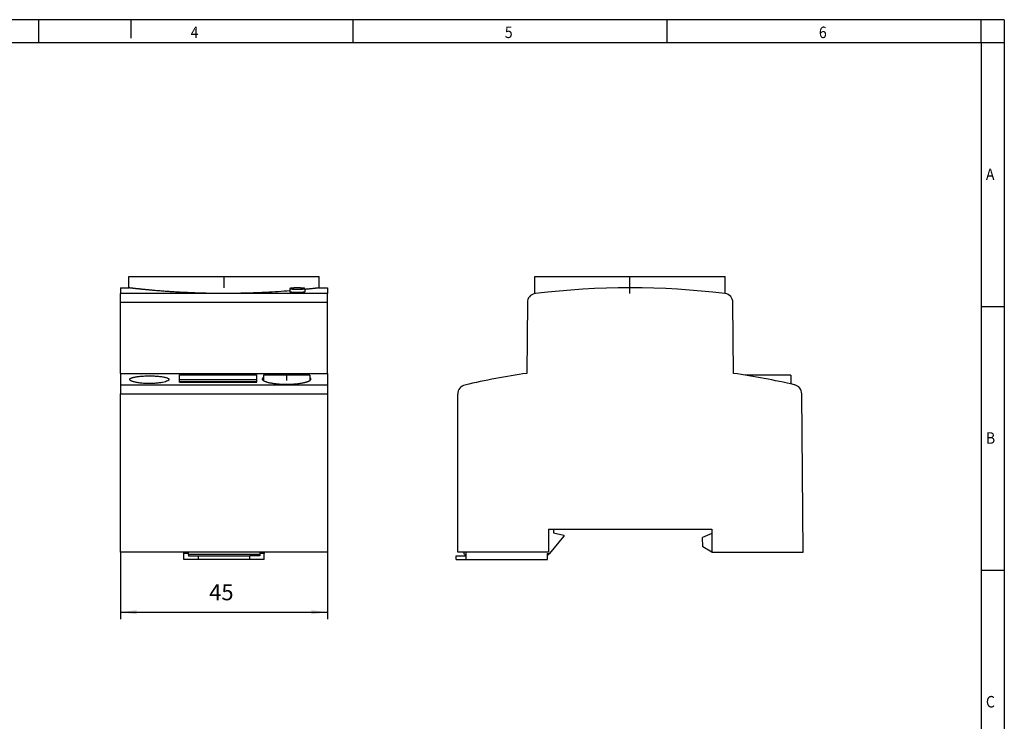
# Model space of a CAD drawing. Units: millimetres. Extents: x -1234 to -814, y -1206 to -909.
# Drawn here: x -1028 to -814, y -1062 to -909 of the extents above; entities that cross this region are included whole.
import ezdxf

# ---------------------------------------------------------------- set-up
doc = ezdxf.new("R2010")
doc.units = ezdxf.units.MM
doc.linetypes.add('DOT_CENTER', pattern=[14, 12, -1, 0, -1])
doc.layers.add('1', color=7, linetype='Continuous')
doc.styles.add('CONVERTER_11', font='txt.shx', dxfattribs={"width": 0.9})
doc.dimstyles.new('ME10_DIM_10', dxfattribs={"dimtxt": 3.5, "dimasz": 3.5, "dimexe": 1.5, "dimexo": 0, "dimgap": 1.5, "dimtad": 1, "dimdec": 1, "dimdsep": 46, "dimtxsty": 'CONVERTER_11', "dimsah": 1, "dimcen": 0.09, "dimclrd": 2, "dimclre": 2, "dimclrt": 3, "dimadec": 0, "dimazin": 0, "dimtfac": 1, "dimtdec": 4, "dimtix": 1, "dimtmove": 0, "dimatfit": 3, "dimfxl": 1, "dimtolj": 1, "dimtzin": 0, "dimarcsym": 0})

# ---------------------------------------------------------------- blocks, each defined once
blk = doc.blocks.new('0804042_EO_CF_PT_LED_F-select__3', base_point=(-933.5, -1026.82))
at = {"color": 7, "linetype": 'Continuous'}
for p, q in [((-916.39, -968.91), (-916.39, -965.18)), ((-916.39, -965.18), (-874.99, -965.18)), ((-874.99, -968.9), (-874.99, -965.18)), ((-918, -970.86), (-918.13, -986.28)), ((-873.16, -986.28), (-873.3, -970.86)), ((-860.71, -986.67), (-870.59, -986.67)), ((-860.71, -986.67), (-860.71, -988.58)), ((-933.15, -1025.17), (-933.15, -990.77)), ((-858.01, -1025.17), (-858.31, -990.71)), ((-913.4, -1020.17), (-912.3, -1020.17)), ((-913.4, -1020.17), (-913.4, -1025.17)), ((-912.3, -1020.17), (-877.9, -1020.17)), ((-912.3, -1020.17), (-912.3, -1021.02)), ((-912.3, -1021.02), (-910.1, -1021.52)), ((-910.1, -1021.52), (-910.1, -1021.82)), ((-877.9, -1021.12), (-879.9, -1021.97)), ((-877.9, -1020.17), (-877.9, -1021.12)), ((-877.9, -1021.12), (-877.9, -1025.17)), ((-913.1, -1025.52), (-910.1, -1021.82)), ((-879.82, -1024.06), (-879.9, -1021.97)), ((-931.81, -1025.17), (-933.15, -1025.17)), ((-931.3, -1025.17), (-931.81, -1025.17)), ((-931.67, -1025.67), (-931.81, -1025.17)), ((-931.67, -1025.67), (-931.3, -1025.67)), ((-931.3, -1025.67), (-931.3, -1025.17)), ((-913.4, -1025.17), (-931.3, -1025.17)), ((-931.3, -1026.02), (-931.3, -1025.67)), ((-913.6, -1025.67), (-913.6, -1025.52)), ((-913.6, -1025.52), (-913.36, -1025.52)), ((-913.6, -1025.67), (-913.36, -1025.67)), ((-913.6, -1026.82), (-913.6, -1025.67)), ((-913.36, -1025.52), (-913.1, -1025.52)), ((-913.36, -1025.67), (-913.36, -1025.52)), ((-877.9, -1025.17), (-879.82, -1024.06)), ((-877.9, -1025.17), (-858.01, -1025.17)), ((-933.5, -1026.02), (-931.3, -1026.02)), ((-933.5, -1026.82), (-933.5, -1026.02)), ((-933.5, -1026.82), (-931.3, -1026.82)), ((-931.3, -1026.82), (-931.3, -1026.02)), ((-931.3, -1026.82), (-913.6, -1026.82))]:
    blk.add_line(p, q, dxfattribs=at)
for centre, radius, start, end in [((-895.65, -1142.67), 175, 83.245, 96.755), ((-916, -970.87), 2, 101.2615, 179.5), ((-916, -970.87), 2, 96.755, 101.2615), ((-875.3, -970.87), 2, 81.0393, 83.245), ((-875.3, -970.87), 2, 0.5, 81.0393), ((-895.65, -1142.67), 158, 98.181, 103.1537), ((-895.65, -1142.67), 158, 76.9093, 81.819), ((-931.15, -990.77), 2, 103.1537, 180), ((-860.31, -990.73), 2, 0.5, 76.9093)]:
    blk.add_arc(centre, radius, start, end, dxfattribs=at)
at = {"layer": '1', "color": 2, "linetype": 'DOT_CENTER'}
blk.add_line((-895.69, -968.91), (-895.69, -965.18), dxfattribs=at)
blk = doc.blocks.new('Rckans1', base_point=(-895.82, -997.25))
blk.add_blockref('0804042_EO_CF_PT_LED_F-select__3', (-933.5, -1026.82))
blk = doc.blocks.new('0804042_EO_CF_PT_LED_F-select__4', base_point=(-1006.5, -1026.82))
at = {"color": 7, "linetype": 'Continuous'}
for p, q in [((-1004.7, -965.18), (-963.3, -965.18)), ((-1004.7, -967.67), (-1004.7, -965.18)), ((-963.3, -967.67), (-963.3, -965.18)), ((-1006.5, -967.67), (-1004.7, -967.67)), ((-1006.5, -967.67), (-1006.5, -968.89)), ((-969.66, -967.82), (-969.66, -968.53)), ((-966.41, -967.82), (-966.41, -968.53)), ((-963.3, -967.67), (-961.5, -967.67)), ((-961.5, -967.67), (-961.5, -968.89)), ((-1006.5, -970.86), (-1006.5, -968.89)), ((-961.5, -970.86), (-961.5, -968.89)), ((-1006.5, -986.28), (-1006.5, -970.86)), ((-961.5, -986.28), (-961.5, -970.86)), ((-1006.5, -986.28), (-1006.5, -988.78)), ((-1006.5, -986.28), (-961.5, -986.28)), ((-993.7, -987.64), (-993.7, -986.62)), ((-993.7, -986.62), (-976.9, -986.62)), ((-976.9, -987.64), (-976.9, -986.62)), ((-975.43, -986.67), (-975.43, -987.86)), ((-965.37, -986.67), (-975.43, -986.67)), ((-965.37, -986.67), (-965.37, -987.86)), ((-961.5, -986.28), (-961.5, -988.78)), ((-1006.5, -988.78), (-1006.5, -990.71)), ((-993.7, -988.13), (-993.7, -987.64)), ((-993.7, -987.64), (-976.9, -987.64)), ((-993.7, -988.18), (-993.7, -988.13)), ((-976.9, -988.13), (-993.7, -988.13)), ((-993.7, -988.18), (-976.9, -988.18)), ((-976.9, -988.13), (-976.9, -987.64)), ((-976.9, -988.18), (-976.9, -988.13)), ((-961.5, -988.78), (-961.5, -990.71)), ((-1006.5, -1025.17), (-1006.5, -990.71)), ((-961.5, -990.71), (-961.5, -1025.17)), ((-961.5, -1025.17), (-1006.5, -1025.17)), ((-992.75, -1025.52), (-992.75, -1025.17)), ((-992.75, -1026.82), (-992.75, -1025.52)), ((-991.75, -1025.52), (-992.75, -1025.52)), ((-991.75, -1025.52), (-991.75, -1025.17)), ((-991.75, -1025.67), (-991.75, -1025.52)), ((-991.75, -1025.67), (-991.75, -1026.02)), ((-976.25, -1025.67), (-991.75, -1025.67)), ((-976.25, -1025.17), (-976.25, -1025.52)), ((-975.25, -1025.52), (-976.25, -1025.52)), ((-976.25, -1025.52), (-976.25, -1025.67)), ((-976.25, -1025.67), (-976.25, -1026.02)), ((-975.25, -1025.17), (-975.25, -1025.52)), ((-975.25, -1026.82), (-975.25, -1025.52)), ((-989.6, -1026.82), (-992.75, -1026.82)), ((-991.75, -1026.02), (-989.6, -1026.02)), ((-989.6, -1026.02), (-989.6, -1026.82)), ((-989.6, -1026.02), (-978.4, -1026.02)), ((-978.4, -1026.82), (-989.6, -1026.82)), ((-978.4, -1026.82), (-978.4, -1026.02)), ((-976.25, -1026.02), (-978.4, -1026.02)), ((-975.25, -1026.82), (-978.4, -1026.82))]:
    blk.add_line(p, q, dxfattribs=at)
at = {"color": 2, "linetype": 'Continuous'}
for p, q in [((-985.77, -968.89), (-1006.5, -968.89)), ((-961.5, -968.89), (-982.22, -968.89)), ((-961.5, -970.86), (-1006.5, -970.86)), ((-1006.5, -988.78), (-961.5, -988.78)), ((-1006.5, -990.71), (-961.5, -990.71))]:
    blk.add_line(p, q, dxfattribs=at)
at = {"color": 7, "linetype": 'Continuous'}
for points, knots in [([(-985.77, -968.89), (-986.08, -968.88), (-986.7, -968.88), (-987.63, -968.86), (-988.55, -968.84), (-989.47, -968.81), (-990.38, -968.78), (-991.3, -968.74), (-992.21, -968.7), (-993.01, -968.66), (-993.69, -968.63), (-994.27, -968.59), (-994.84, -968.56), (-995.41, -968.52), (-995.97, -968.49), (-996.53, -968.45), (-997.08, -968.41), (-997.62, -968.36), (-998.17, -968.32), (-998.7, -968.28), (-999.15, -968.24), (-999.52, -968.21), (-999.8, -968.18), (-1000.08, -968.16), (-1000.35, -968.13), (-1000.62, -968.1), (-1000.88, -968.08), (-1001.14, -968.05), (-1001.4, -968.03), (-1001.65, -968), (-1001.9, -967.98), (-1002.14, -967.95), (-1002.38, -967.93), (-1002.61, -967.9), (-1002.84, -967.88), (-1003.06, -967.86), (-1003.25, -967.84), (-1003.41, -967.82), (-1003.53, -967.81), (-1003.64, -967.79), (-1003.76, -967.78), (-1003.87, -967.77), (-1003.97, -967.76), (-1004.07, -967.74), (-1004.16, -967.73), (-1004.25, -967.72), (-1004.33, -967.71), (-1004.39, -967.71), (-1004.44, -967.7), (-1004.49, -967.7), (-1004.53, -967.69), (-1004.57, -967.69), (-1004.6, -967.68), (-1004.63, -967.68), (-1004.65, -967.68), (-1004.66, -967.68), (-1004.68, -967.67), (-1004.69, -967.67), (-1004.69, -967.67), (-1004.7, -967.67), (-1004.7, -967.67)], [0, 0, 0, 0, 0.929055, 1.854917, 2.777623, 3.69721, 4.613713, 5.527169, 6.437612, 7.345076, 7.927114, 8.504394, 9.07689, 9.644575, 10.207423, 10.765406, 11.318496, 11.866666, 12.409887, 12.948131, 13.481369, 13.767893, 14.050343, 14.328666, 14.60281, 14.872721, 15.138346, 15.399632, 15.656526, 15.908974, 16.156924, 16.400321, 16.639112, 16.873244, 17.102664, 17.327317, 17.547149, 17.67383, 17.796309, 17.914467, 18.028182, 18.137336, 18.241809, 18.341481, 18.436232, 18.525942, 18.610492, 18.665224, 18.716297, 18.763517, 18.806691, 18.845623, 18.88012, 18.9022, 18.921878, 18.938822, 18.952703, 18.963192, 18.969957, 18.97267, 18.97267, 18.97267, 18.97267]), ([(-968.04, -967.68), (-968.08, -967.68), (-968.18, -967.68), (-968.34, -967.69), (-968.51, -967.69), (-968.7, -967.69), (-968.88, -967.7), (-969.04, -967.71), (-969.19, -967.72), (-969.32, -967.73), (-969.44, -967.75), (-969.53, -967.76), (-969.59, -967.78), (-969.63, -967.79), (-969.66, -967.8), (-969.66, -967.81), (-969.66, -967.82)], [0, 0, 0, 0, 0.140827, 0.280704, 0.476874, 0.665694, 0.844285, 1.009914, 1.160823, 1.293847, 1.407046, 1.498817, 1.567994, 1.614193, 1.631863, 1.643218, 1.643218, 1.643218, 1.643218]), ([(-969.66, -967.82), (-969.66, -967.82), (-969.65, -967.84), (-969.63, -967.85), (-969.58, -967.86), (-969.52, -967.87), (-969.45, -967.88), (-969.36, -967.89), (-969.25, -967.91), (-969.12, -967.92), (-968.96, -967.93), (-968.81, -967.94), (-968.67, -967.94), (-968.54, -967.94), (-968.43, -967.95), (-968.31, -967.95), (-968.18, -967.95), (-968.05, -967.95), (-967.92, -967.95), (-967.79, -967.95), (-967.65, -967.95), (-967.51, -967.94), (-967.39, -967.94), (-967.28, -967.94), (-967.18, -967.93), (-967.07, -967.92), (-966.95, -967.92), (-966.82, -967.91), (-966.71, -967.89), (-966.62, -967.88), (-966.55, -967.87), (-966.5, -967.86), (-966.46, -967.85), (-966.43, -967.84), (-966.42, -967.83), (-966.41, -967.82), (-966.41, -967.82)], [0, 0, 0, 0, 0.015569, 0.042968, 0.084786, 0.152288, 0.226209, 0.297253, 0.419239, 0.558621, 0.713789, 0.883117, 1.01905, 1.143165, 1.251351, 1.361558, 1.492836, 1.643098, 1.755928, 1.887517, 2.034731, 2.178627, 2.301674, 2.403035, 2.501144, 2.611214, 2.728414, 2.868244, 2.989734, 3.060612, 3.134275, 3.201506, 3.232405, 3.25865, 3.274573, 3.286323, 3.286323, 3.286323, 3.286323]), ([(-966.41, -967.82), (-966.41, -967.82), (-966.41, -967.82), (-966.41, -967.81), (-966.42, -967.81), (-966.42, -967.8), (-966.43, -967.8), (-966.44, -967.79), (-966.45, -967.79), (-966.47, -967.78), (-966.49, -967.78), (-966.51, -967.77), (-966.53, -967.77), (-966.56, -967.76), (-966.59, -967.76), (-966.62, -967.75), (-966.66, -967.75), (-966.69, -967.74), (-966.73, -967.74), (-966.77, -967.73), (-966.81, -967.73), (-966.86, -967.72), (-966.91, -967.72), (-966.97, -967.72), (-967.04, -967.71), (-967.1, -967.71), (-967.17, -967.7), (-967.23, -967.7), (-967.31, -967.7), (-967.38, -967.69), (-967.45, -967.69), (-967.53, -967.69), (-967.62, -967.69), (-967.72, -967.69), (-967.82, -967.68), (-967.91, -967.68), (-967.98, -967.68), (-968.02, -967.68), (-968.04, -967.68)], [0, 0, 0, 0, 0.001185, 0.002385, 0.008476, 0.016137, 0.025896, 0.038002, 0.052578, 0.06969, 0.089219, 0.111241, 0.135747, 0.162721, 0.192142, 0.22399, 0.258192, 0.294668, 0.333375, 0.374267, 0.417298, 0.462422, 0.519013, 0.578259, 0.640051, 0.704283, 0.770844, 0.839514, 0.910068, 0.982377, 1.05631, 1.131738, 1.227946, 1.325646, 1.424559, 1.524403, 1.583986, 1.643603, 1.643603, 1.643603, 1.643603]), ([(-963.3, -967.67), (-963.3, -967.67), (-963.3, -967.67), (-963.31, -967.67), (-963.32, -967.67), (-963.33, -967.68), (-963.35, -967.68), (-963.37, -967.68), (-963.39, -967.68), (-963.43, -967.69), (-963.46, -967.69), (-963.51, -967.7), (-963.55, -967.7), (-963.6, -967.71), (-963.67, -967.71), (-963.74, -967.72), (-963.83, -967.73), (-963.93, -967.74), (-964.03, -967.76), (-964.13, -967.77), (-964.24, -967.78), (-964.35, -967.79), (-964.47, -967.81), (-964.59, -967.82), (-964.75, -967.84), (-964.94, -967.86), (-965.17, -967.88), (-965.41, -967.91), (-965.66, -967.93), (-965.9, -967.96), (-966.16, -967.98), (-966.33, -968), (-966.41, -968.01)], [0, 0, 0, 0, 0.002712, 0.009476, 0.019961, 0.033838, 0.050777, 0.070448, 0.092521, 0.127042, 0.166004, 0.209214, 0.256477, 0.307598, 0.362382, 0.446778, 0.536315, 0.630874, 0.730337, 0.834583, 0.943494, 1.05695, 1.174833, 1.297023, 1.423401, 1.652271, 1.886379, 2.125663, 2.370062, 2.619516, 2.873964, 3.133345, 3.133345, 3.133345, 3.133345]), ([(-982.22, -968.89), (-982.37, -968.89), (-982.66, -968.89), (-983.1, -968.89), (-983.55, -968.9), (-984, -968.9), (-984.44, -968.9), (-984.89, -968.89), (-985.33, -968.89), (-985.63, -968.89), (-985.77, -968.89)], [0, 0, 0, 0, 0.434689, 0.886971, 1.325289, 1.775234, 2.225345, 2.663821, 3.116002, 3.550598, 3.550598, 3.550598, 3.550598]), ([(-969.66, -968.31), (-970.51, -968.37), (-972.25, -968.51), (-975.2, -968.68), (-978.54, -968.83), (-980.99, -968.87), (-982.22, -968.89)], [0, 0, 0, 0, 2.556347, 5.217625, 8.871837, 12.575627, 12.575627, 12.575627, 12.575627]), ([(-966.41, -968.53), (-966.41, -968.53), (-966.42, -968.54), (-966.43, -968.56), (-966.45, -968.57), (-966.49, -968.58), (-966.53, -968.59), (-966.58, -968.6), (-966.63, -968.61), (-966.7, -968.62), (-966.78, -968.64), (-966.87, -968.65), (-966.95, -968.65), (-967.05, -968.66), (-967.15, -968.67), (-967.28, -968.68), (-967.41, -968.69), (-967.53, -968.69), (-967.67, -968.69), (-967.84, -968.7), (-968.04, -968.7), (-968.23, -968.7), (-968.43, -968.69), (-968.62, -968.69), (-968.78, -968.68), (-968.92, -968.67), (-969.03, -968.66), (-969.14, -968.65), (-969.26, -968.64), (-969.37, -968.63), (-969.45, -968.61), (-969.5, -968.6), (-969.55, -968.59), (-969.59, -968.58), (-969.62, -968.57), (-969.64, -968.56), (-969.66, -968.54), (-969.66, -968.53), (-969.66, -968.53)], [0, 0, 0, 0, 0.012928, 0.030927, 0.054207, 0.089677, 0.134396, 0.180888, 0.242779, 0.303557, 0.395622, 0.484645, 0.565056, 0.651951, 0.760184, 0.890011, 1.026686, 1.151157, 1.259439, 1.454507, 1.651658, 1.849193, 2.043645, 2.233005, 2.413187, 2.543615, 2.65217, 2.739103, 2.879089, 3.001048, 3.065794, 3.12307, 3.175439, 3.213621, 3.244805, 3.272034, 3.29103, 3.302861, 3.302861, 3.302861, 3.302861]), ([(-1004.51, -987.6), (-1004.5, -987.56), (-1004.47, -987.46), (-1004.34, -987.37), (-1004.21, -987.3), (-1004.08, -987.25), (-1003.93, -987.2), (-1003.59, -987.1), (-1003.03, -987), (-1002.2, -986.9), (-1001.25, -986.84), (-1000.25, -986.82), (-999.24, -986.84), (-998.44, -986.89), (-997.84, -986.95), (-997.42, -987.01), (-997.05, -987.08), (-996.71, -987.15), (-996.43, -987.24), (-996.19, -987.34), (-996.02, -987.46), (-995.99, -987.56), (-995.98, -987.6)], [0, 0, 0, 0, 0.131522, 0.318474, 0.447574, 0.581126, 0.741477, 0.921744, 1.618923, 2.465556, 3.43683, 4.457287, 5.478931, 6.451088, 6.856467, 7.30559, 7.706862, 7.997015, 8.337083, 8.596154, 8.781461, 8.91216, 8.91216, 8.91216, 8.91216]), ([(-975.43, -987.22), (-975.51, -987.26), (-975.64, -987.33), (-975.68, -987.47), (-975.7, -987.53)], [0, 0, 0, 0, 0.2548424, 0.427292, 0.427292, 0.427292, 0.427292]), ([(-968.25, -986.67), (-968.35, -986.66), (-968.57, -986.65), (-968.94, -986.63), (-969.36, -986.61), (-969.88, -986.6), (-970.47, -986.6), (-971.11, -986.61), (-971.74, -986.62), (-972.19, -986.65), (-972.46, -986.67), (-972.52, -986.67), (-972.55, -986.67)], [0, 0, 0, 0, 0.324073, 0.654391, 1.114666, 1.581293, 2.226041, 2.869976, 3.503077, 4.120556, 4.214517, 4.307806, 4.307806, 4.307806, 4.307806]), ([(-965.1, -987.53), (-965.1, -987.49), (-965.12, -987.42), (-965.18, -987.34), (-965.27, -987.27), (-965.33, -987.24), (-965.37, -987.22)], [0, 0, 0, 0, 0.1046966, 0.2107276, 0.3057516, 0.4307451, 0.4307451, 0.4307451, 0.4307451]), ([(-996.29, -987.92), (-996.44, -987.98), (-996.79, -988.13), (-997.29, -988.24), (-997.76, -988.32), (-998.18, -988.38), (-998.61, -988.43), (-999.06, -988.46), (-999.53, -988.49), (-1000.05, -988.5), (-1000.58, -988.5), (-1001.07, -988.48), (-1001.54, -988.45), (-1002, -988.42), (-1002.46, -988.36), (-1002.87, -988.3), (-1003.25, -988.23), (-1003.53, -988.16), (-1003.73, -988.11), (-1003.86, -988.06), (-1003.98, -988.02), (-1004.11, -987.97), (-1004.26, -987.9), (-1004.39, -987.81), (-1004.49, -987.71), (-1004.51, -987.64), (-1004.51, -987.6)], [0, 0, 0, 0, 0.488151, 1.137037, 1.51622, 1.926799, 2.411621, 2.82368, 3.27351, 3.830718, 4.390547, 4.847046, 5.290764, 5.820411, 6.220884, 6.690276, 7.056652, 7.386551, 7.543813, 7.675664, 7.811908, 7.924057, 8.108531, 8.289797, 8.4124, 8.510231, 8.510231, 8.510231, 8.510231]), ([(-995.98, -987.6), (-995.99, -987.63), (-995.99, -987.69), (-996.06, -987.77), (-996.16, -987.85), (-996.24, -987.9), (-996.29, -987.92)], [0, 0, 0, 0, 0.0740818, 0.1801429, 0.3055488, 0.45993, 0.45993, 0.45993, 0.45993]), ([(-975.7, -987.53), (-975.68, -987.58), (-975.64, -987.72), (-975.47, -987.83), (-975.31, -987.93), (-975.13, -988.01), (-974.94, -988.08), (-974.73, -988.15), (-974.53, -988.21), (-974.33, -988.26), (-974.11, -988.31), (-973.87, -988.35), (-973.63, -988.4), (-973.37, -988.44), (-973.11, -988.48), (-972.75, -988.52), (-972.26, -988.57), (-971.64, -988.61), (-971, -988.64), (-970.16, -988.65), (-969.16, -988.62), (-968.17, -988.54), (-967.42, -988.44), (-966.99, -988.37), (-966.67, -988.3), (-966.45, -988.25), (-966.25, -988.2), (-966.04, -988.14), (-965.84, -988.08), (-965.64, -988), (-965.48, -987.92), (-965.34, -987.85), (-965.24, -987.77), (-965.16, -987.69), (-965.11, -987.61), (-965.1, -987.56), (-965.1, -987.53)], [0, 0, 0, 0, 0.171472, 0.413698, 0.572891, 0.756563, 0.98251, 1.198278, 1.409185, 1.608694, 1.833988, 2.072029, 2.336164, 2.581101, 2.853079, 3.135066, 3.65801, 4.320272, 5.006642, 5.576472, 6.832883, 8.012538, 8.56868, 9.081264, 9.330956, 9.542889, 9.766421, 9.952761, 10.202165, 10.393713, 10.588086, 10.732096, 10.873388, 10.974436, 11.060201, 11.145424, 11.145424, 11.145424, 11.145424])]:
    blk.add_open_spline(points, degree=3, knots=knots, dxfattribs=at)
at = {"layer": '1', "color": 2, "linetype": 'DOT_CENTER'}
for p, q in [((-984, -967.67), (-984, -965.18)), ((-970.4, -986.67), (-970.4, -987.86))]:
    blk.add_line(p, q, dxfattribs=at)
blk = doc.blocks.new('*D16')
at = {"layer": '1', "color": 2, "linetype": 'Continuous'}
for p, q in [((-1006.5, -1025.17), (-1006.5, -1039.76)), ((-961.5, -1025.17), (-961.5, -1039.76)), ((-1006.5, -1038.26), (-961.5, -1038.26))]:
    blk.add_line(p, q, dxfattribs=at)
at = {"layer": '1', "color": 2}
for points in [[(-1003, -1037.8), (-1003, -1038.72), (-1006.5, -1038.26)], [(-965, -1038.72), (-965, -1037.8), (-961.5, -1038.26)]]:
    blk.add_solid(points, dxfattribs=at)
at = {"layer": '1', "color": 3, "insert": (-987.23, -1036.76), "char_height": 3.5, "attachment_point": 7, "rotation": 0.0001, "line_spacing_factor": 0.60024, "style": 'CONVERTER_11'}
blk.add_mtext('45', dxfattribs=at)
blk = doc.blocks.new('_rahmen', base_point=(-819.26, -1206.3))
at = {"layer": '1', "color": 2, "linetype": 'Continuous'}
for p, q in [((-1024.26, -909.3), (-1092.59, -909.3)), ((-1004.26, -909.3), (-1024.26, -909.3)), ((-1024.26, -914.3), (-1024.26, -909.3)), ((-1004.26, -909.3), (-1004.26, -913.3)), ((-955.92, -909.3), (-1004.26, -909.3)), ((-955.92, -914.3), (-955.92, -909.3)), ((-887.59, -909.3), (-955.92, -909.3)), ((-887.59, -914.3), (-887.59, -909.3)), ((-819.26, -909.3), (-887.59, -909.3)), ((-819.26, -914.3), (-819.26, -909.3)), ((-814.26, -909.3), (-819.26, -909.3)), ((-814.26, -909.3), (-814.26, -914.3)), ((-819.26, -914.3), (-814.26, -914.3)), ((-814.26, -914.3), (-814.26, -971.7)), ((-819.26, -971.7), (-814.26, -971.7)), ((-814.26, -971.7), (-814.26, -1029.1)), ((-819.26, -1029.1), (-814.26, -1029.1)), ((-814.26, -1029.1), (-814.26, -1086.5))]:
    blk.add_line(p, q, dxfattribs=at)
at = {"layer": '1', "color": 6, "linetype": 'Continuous'}
for p, q in [((-1092.59, -914.3), (-1024.26, -914.3)), ((-1024.26, -914.3), (-955.92, -914.3)), ((-955.92, -914.3), (-887.59, -914.3)), ((-887.59, -914.3), (-819.26, -914.3)), ((-819.26, -914.3), (-819.26, -971.7)), ((-819.26, -971.7), (-819.26, -1029.1)), ((-819.26, -1029.1), (-819.26, -1086.5))]:
    blk.add_line(p, q, dxfattribs=at)
at = {"layer": '1', "color": 7, "style": 'CONVERTER_11', "width": 0.9}
for s, p in [('4', (-991.26, -913.3)), ('5', (-922.92, -913.3)), ('6', (-854.59, -913.3)), ('A', (-818.26, -944.2)), ('B', (-818.26, -1001.6)), ('C', (-818.26, -1059))]:
    blk.add_text(s, height=2.5, dxfattribs=at).set_placement(p)
blk = doc.blocks.new('A3I_CS', base_point=(-819.26, -1206.3))
at = {"layer": '1'}
blk.add_blockref('_rahmen', (-819.26, -1206.3), dxfattribs=at)
blk = doc.blocks.new('SA_Links1', base_point=(-984, -997.25))
blk.add_blockref('0804042_EO_CF_PT_LED_F-select__4', (-1006.5, -1026.82))
at = {"layer": '1'}
dim = blk.add_linear_dim(base=(-1006.5, -1038.26), p1=(-961.5, -1025.17), p2=(-1006.5, -1025.17), dimstyle='ME10_DIM_10', dxfattribs=at)
dim.commit()
dim.dimension.update_dxf_attribs({"geometry": '*D16', "text_midpoint": (-984.61, -1035.01), "text_rotation": 0.0001})

msp = doc.modelspace()

# ---------------------------------------------------------------- block references
for name, p in [('A3I_CS', (-819.26, -1206.3)), ('SA_Links1', (-984, -997.25)), ('Rckans1', (-895.82, -997.25))]:
    msp.add_blockref(name, p)

doc.saveas('drawing.dxf')
